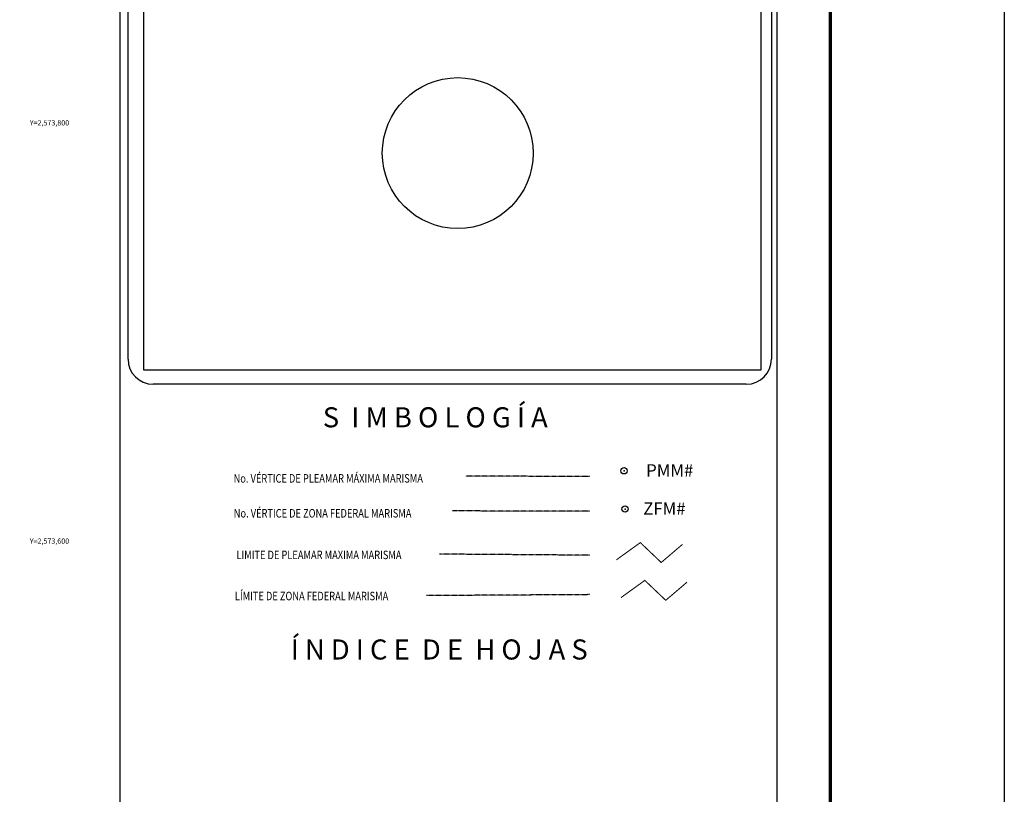
# Model space of a CAD drawing. Units: millimetres. Extents: x 349950 to 352350, y 2570228 to 2574228.
# Drawn here: x 351879 to 352350, y 2573479 to 2573849 of the extents above; entities that cross this region are included whole.
import ezdxf
from ezdxf.enums import TextEntityAlignment as Align

# ---------------------------------------------------------------- set-up
doc = ezdxf.new("R2010")
doc.units = ezdxf.units.MM
doc.header["$PDMODE"] = 32
doc.header["$PDSIZE"] = 3
doc.linetypes.add('CENTRO1', pattern=[0.44, 0.2, -0.08, 0.08, -0.08])
doc.layers.add('CVL_RET_TX', color=2, linetype='Continuous')
doc.layers.add('Lomo', color=7, linetype='Continuous')
doc.styles.add('MONOTXT', font='MONOTXT.shx')
doc.styles.add('MONOTXT4', font='MONOTXT4.shx')
doc.styles.add('ROMANS', font='romans.shx')
picture_1 = doc.add_image_def('image1.jpg', size_in_pixel=(1057, 627))

msp = doc.modelspace()

# ---------------------------------------------------------------- linework, layer by layer
at = {"layer": 'CVL_RET_TX', "color": 1}
msp.add_circle((352088.77, 2573785.53, -3.48), 36.08, dxfattribs=at)
at = {"layer": 'Lomo', "color": 7}
for p, q in [((351927.24, 2572523.95), (351927.24, 2574121.59)), ((352241.53, 2572523.95), (352241.53, 2574121.59)), ((351931.04, 2573687), (351931.04, 2574103.61)), ((352238.81, 2574103.61), (352238.81, 2573687)), ((352226.81, 2573675), (351943.04, 2573675))]:
    msp.add_line(p, q, dxfattribs=at)
at = {"layer": 'Lomo', "color": 255, "linetype": 'Continuous', "elevation": 2.32}
msp.add_lwpolyline([(349950.21, 2574228.33), (352350.21, 2574228.33), (352350.21, 2572428.33), (349950.21, 2572428.33)], close=True, dxfattribs=at)
at = {"layer": 'Lomo', "color": 7, "linetype": 'Continuous', "const_width": 1.6}
msp.add_lwpolyline([(352267.02, 2572491.43), (352267.02, 2574152.74)], dxfattribs=at)
at = {"layer": 'Lomo', "color": 7, "linetype": 'CENTRO1'}
for points in [[(352151.99, 2573630.9), (352092.41, 2573631.04)], [(352151.99, 2573614.24), (352086.22, 2573614.43)], [(352151.99, 2573593.24), (352080.05, 2573593.76)], [(352151.99, 2573574.39), (352073.86, 2573573.93)]]:
    msp.add_lwpolyline(points, dxfattribs=at)
at = {"layer": 'Lomo', "color": 1, "const_width": 0.5}
msp.add_lwpolyline([(352164.67, 2573591.04), (352176.1, 2573599.28), (352186.1, 2573589.77), (352196.31, 2573598.47)], dxfattribs=at)
at = {"layer": 'Lomo', "color": 5, "const_width": 0.5}
msp.add_lwpolyline([(352166.83, 2573572.96), (352178.26, 2573581.2), (352188.26, 2573571.69), (352198.47, 2573580.39)], dxfattribs=at)
at = {"layer": 'Lomo', "color": 7}
for centre, start, end in [((351943.04, 2573687), 180, 270), ((352226.81, 2573687), 270, 0)]:
    msp.add_arc(centre, 12, start, end, dxfattribs=at)
for p in [(352168.33, 2573633.62), (352168.81, 2573615.31)]:
    msp.add_point(p, dxfattribs=at)

# ---------------------------------------------------------------- texts
at = {"layer": 'CVL_RET_TX', "color": 7, "style": 'MONOTXT'}
for s, p in [('Y=2,573,800', (351902.9, 2573800)), ('Y=2,573,600', (351902.9, 2573600))]:
    msp.add_text(s, height=2.5, dxfattribs=at).set_placement(p, align=Align.MIDDLE_RIGHT)
at = {"layer": 'Lomo', "color": 7, "style": 'MONOTXT4'}
for s, p in [('PMM#', (352178.88, 2573630.88)), ('ZFM#', (352177.48, 2573612.59))]:
    msp.add_text(s, height=5.888, dxfattribs=at).set_placement(p)
at = {"layer": 'Lomo', "color": 7, "linetype": 'Continuous', "style": 'ROMANS', "width": 0.8}
for s, p in [('No. VÉRTICE DE PLEAMAR MÁXIMA MARISMA', (351981.55, 2573627.95)), ('No. VÉRTICE DE ZONA FEDERAL MARISMA', (351981.62, 2573611.27)), ('LIMITE DE PLEAMAR MAXIMA MARISMA', (351982.92, 2573591.37)), ('LÍMITE DE ZONA FEDERAL MARISMA', (351982.16, 2573571.7))]:
    msp.add_text(s, height=4.064, dxfattribs=at).set_placement(p)
at = {"layer": 'Lomo', "color": 7, "char_height": 9.6, "width": 164.9286, "attachment_point": 1, "style": 'ROMANS'}
for s, insert in [('\\fArial|b0|i0|c0|p34;S  I M B O L O G Í A', (352024.22, 2573663.99, 2.32)), ('\\fArial|b0|i0|c0|p34;Í N D I C E  D E  H O J A S', (352008.89, 2573552.97, -0.77))]:
    msp.add_mtext(s, dxfattribs=dict(at, insert=insert))

# ---------------------------------------------------------------- referenced raster images: frames only (the image files are external)
image = msp.add_image(picture_1, insert=(351938.61, 2573681.72, 2.32), size_in_units=(295.19, 175.1))
image.dxf.flags = 7

doc.saveas('drawing.dxf')
